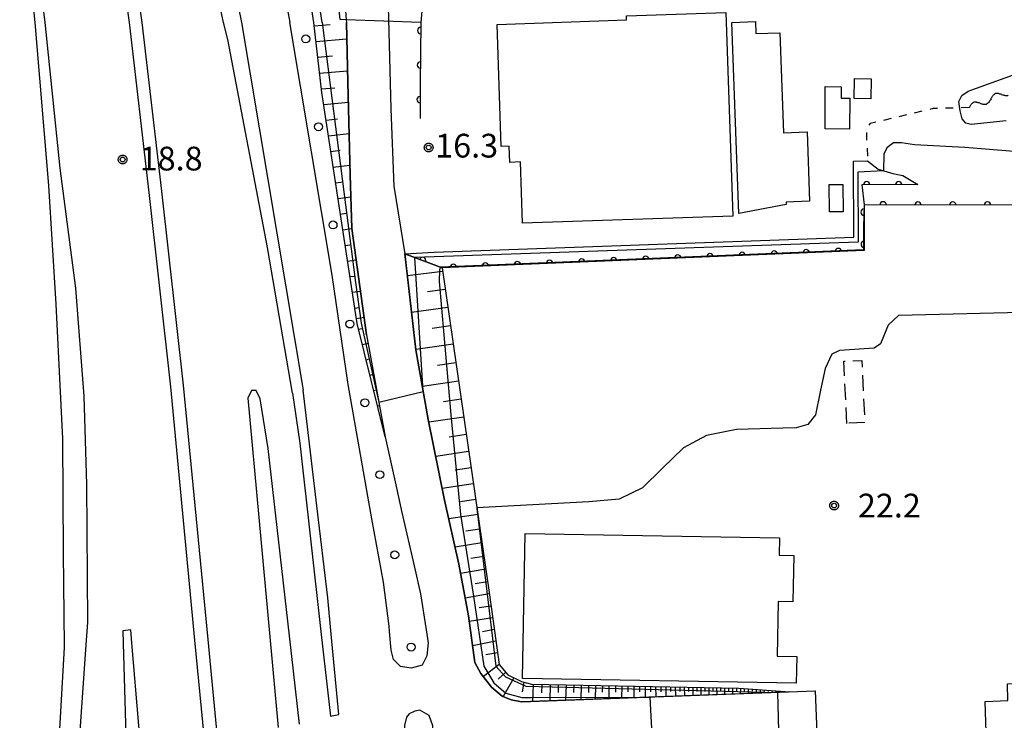
# Model space of a CAD drawing. Extents: x -24001 to -21999, y 86999 to 88501.
# Drawn here: x -23544 to -23388, y 87263 to 87373 of the extents above; entities that cross this region are included whole.
import ezdxf

# ---------------------------------------------------------------- set-up
doc = ezdxf.new("R2010")
doc.units = 0
doc.linetypes.add('G', pattern=[3.75, 2.5, -1.25])
doc.linetypes.add('I', pattern=[2.5, 1.25, -1.25])
for name, color, linetype in [('2101000', 3, 'Continuous'), ('2226000', 2, 'Continuous'), ('2238000', 2, 'Continuous'), ('3001000', 3, 'Continuous'), ('3002000', 6, 'Continuous'), ('3003000', 2, 'G'), ('5102000', 3, 'Continuous'), ('6101110', 2, 'Continuous'), ('6101121', 63, 'Continuous'), ('6101990', 2, 'Continuous'), ('6110000', 4, 'Continuous'), ('6110110', 4, 'Continuous'), ('6110120', 2, 'Continuous'), ('6301000', 2, 'I'), ('7101001', 8, 'Continuous'), ('7102000', 2, 'Continuous'), ('7102001', 8, 'Continuous'), ('7312000', 4, 'Continuous'), ('CLIP_BOX', 4, 'Continuous')]:
    doc.layers.add(name, color=color, linetype=linetype)
doc.styles.add('ROMANS', font='romans')

# ---------------------------------------------------------------- blocks, each defined once
blk = doc.blocks.new('223800')
at = {"layer": '2238000'}
blk.add_circle((0, 0), 0.25, dxfattribs=at)
blk = doc.blocks.new('731200')
at = {"layer": '7312000'}
blk.add_circle((0, 0), 0.15, dxfattribs=at)
at = {"layer": 'CLIP_BOX'}
blk.add_lwpolyline([(-0.209, -0.178), (-0.219, -0.166), (-0.237, -0.14), (-0.251, -0.113), (-0.258, -0.094), (-0.265, -0.075), (-0.269, -0.057), (-0.273, -0.031), (-0.275, -0.008), (-0.274, 0.024), (-0.27, 0.054), (-0.266, 0.071), (-0.261, 0.088), (-0.255, 0.104), (-0.246, 0.124), (-0.239, 0.136), (-0.228, 0.154), (-0.219, 0.166), (-0.202, 0.187), (-0.189, 0.199), (-0.169, 0.217), (-0.151, 0.23), (-0.135, 0.239), (-0.113, 0.251), (-0.101, 0.256), (-0.082, 0.262), (-0.056, 0.269), (-0.04, 0.272), (-0.016, 0.275), (0.004, 0.275), (0.022, 0.274), (0.042, 0.272), (0.065, 0.267), (0.079, 0.264), (0.108, 0.253), (0.121, 0.247), (0.143, 0.235), (0.16, 0.224), (0.18, 0.208), (0.194, 0.194), (0.206, 0.182), (0.222, 0.162), (0.233, 0.146), (0.249, 0.116), (0.257, 0.097), (0.264, 0.075), (0.269, 0.057), (0.273, 0.032), (0.275, 0.014), (0.275, -0.008), (0.274, -0.023), (0.271, -0.048), (0.267, -0.067), (0.261, -0.088), (0.249, -0.117), (0.23, -0.151), (0.219, -0.166), (0.204, -0.184), (0.189, -0.199), (0.172, -0.215), (0.154, -0.228), (0.136, -0.239), (0.124, -0.246), (0.107, -0.253), (0.09, -0.26), (0.071, -0.266), (0.044, -0.271), (0.028, -0.274), (0.009, -0.275), (-0.009, -0.275), (-0.024, -0.274), (-0.041, -0.272), (-0.063, -0.268), (-0.086, -0.261), (-0.101, -0.256), (-0.115, -0.25), (-0.133, -0.241), (-0.148, -0.231), (-0.17, -0.216), (-0.182, -0.206), (-0.197, -0.192)], close=True, dxfattribs=at)
blk = doc.blocks.new('Y1')
blk.add_lwpolyline([(-0.46, 0), (-0.34, 0.09), (-0.25, 0.16), (-0.16, 0.23), (-0.07, 0.3), (0.01, 0.35), (0.1, 0.4), (0.19, 0.44), (0.27, 0.47), (0.35, 0.49), (0.41, 0.5), (0.46, 0.5)])
blk = doc.blocks.new('Y2')
blk.add_lwpolyline([(0.47, 0), (0.35, 0.09), (0.25, 0.17), (0.16, 0.24), (0.07, 0.3), (-0.01, 0.35), (-0.1, 0.4), (-0.2, 0.44), (-0.28, 0.47), (-0.36, 0.49), (-0.42, 0.5), (-0.47, 0.5)])
blk = doc.blocks.new('Y3')
blk.add_lwpolyline([(-0.47, 0), (-0.37, -0.08), (-0.28, -0.15), (-0.19, -0.22), (-0.09, -0.28), (-0.02, -0.33), (0.07, -0.38), (0.16, -0.42), (0.24, -0.45), (0.33, -0.48), (0.4, -0.49), (0.47, -0.5)])
blk = doc.blocks.new('Y4')
blk.add_lwpolyline([(0.52, 0), (0.37, -0.11), (0.24, -0.2), (0.12, -0.28), (0, -0.35), (-0.06, -0.39), (-0.17, -0.43), (-0.27, -0.47), (-0.34, -0.48), (-0.43, -0.5), (-0.47, -0.5), (-0.52, -0.5)])
blk = doc.blocks.new('M07')
blk.add_arc((0, 0), 0.5, 180, 0)

msp = doc.modelspace()

# ---------------------------------------------------------------- linework, layer by layer
at = {"layer": '2101000', "flags": 128}
for points in [[(-23522.05, 87447.84), (-23522.02, 87447.63), (-23519.55, 87432), (-23517.35, 87417.02), (-23515.79, 87408.34), (-23513.71, 87396.75), (-23508.85, 87372.95)], [(-23513.27, 87446.62), (-23511.25, 87432.84), (-23509.07, 87418.46), (-23507.22, 87406.98), (-23505.36, 87395.39), (-23501.2, 87372.95)], [(-23511.66, 87372.95), (-23514.3, 87385.26), (-23517.06, 87398.76), (-23519.93, 87412.34), (-23521.79, 87421.44), (-23522.85, 87426.84), (-23523.88, 87432.18), (-23525.91, 87445.31), (-23525.95, 87445.56)], [(-23539.84, 87372.95), (-23541.12, 87383.23), (-23542.79, 87394.13), (-23543, 87396.94), (-23543.53, 87403.45), (-23544.4, 87418.78), (-23545.26, 87433.78), (-23545.29, 87434.24)], [(-23549.02, 87432.06), (-23548.95, 87431.57), (-23545.18, 87405.31), (-23543.63, 87394.13), (-23542.8, 87385.96), (-23541.88, 87377.17), (-23541.48, 87372.95)], [(-23487.57, 87409.7), (-23486.22, 87395.85), (-23485.26, 87359.32), (-23484.8, 87347.12), (-23483.05, 87336.46), (-23481.32, 87321.29), (-23479.35, 87310.3), (-23476.77, 87297.56), (-23474.51, 87287.49), (-23473, 87279.3), (-23471.98, 87271.94), (-23471.05, 87270.21), (-23469.36, 87268.07), (-23467.67, 87266.64), (-23466.27, 87266.07), (-23464.62, 87265.73), (-23418.28, 87267.45), (-23417.98, 87260.77), (-23416.76, 87260.8)], [(-23493.98, 87395.93), (-23492.32, 87373.4), (-23492.29, 87372.95)], [(-23541.48, 87372.95), (-23539.31, 87347.23), (-23538.14, 87328.49), (-23537.13, 87307.23), (-23536.98, 87289.23), (-23536.82, 87274.55), (-23536.82, 87274.3), (-23538.14, 87251.33), (-23540.01, 87225.95), (-23540.87, 87207.26), (-23541.41, 87187.43), (-23540.87, 87175.42), (-23539.47, 87162.67), (-23536.66, 87145.54), (-23533.47, 87130.74), (-23527.95, 87108.34), (-23523.91, 87095.75), (-23528.19, 87120.49), (-23532.93, 87143.63), (-23536.36, 87151.64), (-23537.99, 87164.85), (-23534.31, 87165.02), (-23534.89, 87177.02), (-23535.13, 87181.06)], [(-23535.83, 87192.77), (-23536.06, 87196.58), (-23536.76, 87205.99), (-23538.87, 87205.91), (-23538.61, 87215.21), (-23538.47, 87226.03), (-23536.67, 87225.82), (-23535.28, 87238.82), (-23534.37, 87260.36), (-23533.37, 87274.71), (-23533.12, 87278.27), (-23533.26, 87300.02), (-23533.68, 87313.96), (-23535, 87331.05), (-23537.48, 87349.98), (-23539.84, 87372.95)], [(-23500.79, 87314.47), (-23504.72, 87337.43), (-23511.01, 87370.26), (-23511.66, 87372.95)], [(-23508.85, 87372.95), (-23499.08, 87314.94)], [(-23492, 87315.85), (-23494.53, 87333.06), (-23501.2, 87372.95)], [(-23489.09, 87323.69), (-23491.4, 87340.46), (-23491.68, 87348.91), (-23492.03, 87363.57), (-23492.29, 87372.95)], [(-23489.09, 87323.69), (-23486.17, 87307.59), (-23484.58, 87300.44)], [(-23484.84, 87272.41), (-23485.19, 87273.88), (-23485.45, 87276.84), (-23485.52, 87277.66), (-23486.43, 87284.61), (-23488.29, 87294.62), (-23492, 87315.85)], [(-23499.68, 87262.19), (-23501.27, 87276.14), (-23504.64, 87305.73), (-23505.91, 87313.54), (-23506.51, 87314.89), (-23507.24, 87314.9), (-23507.86, 87313.68), (-23504.36, 87276), (-23503.03, 87261.7)], [(-23500.79, 87314.47), (-23499.64, 87306.54), (-23496.24, 87276.36), (-23494.79, 87263.49), (-23493.45, 87263.72), (-23494.68, 87276.43), (-23495.23, 87282.13), (-23496.93, 87296.65), (-23499.08, 87314.94)], [(-23484.58, 87300.44), (-23483.51, 87295.64), (-23481.6, 87287.2), (-23480.56, 87282.78), (-23479.67, 87277.1), (-23479.35, 87275.07), (-23479.59, 87272.97), (-23480.34, 87271.52), (-23482.05, 87271.05), (-23483.75, 87271.3), (-23484.84, 87272.41)], [(-23514.58, 87000), (-23514.43, 87005.75), (-23514.13, 87034.11), (-23514.09, 87037.48), (-23514.09, 87037.66), (-23514, 87045.32), (-23515.05, 87068.32), (-23516.47, 87109.31), (-23517.5, 87136.03), (-23518.63, 87163.84), (-23519.56, 87187.94), (-23522.21, 87221.33), (-23523.94, 87248.94), (-23526.15, 87275.03), (-23526.33, 87277.1), (-23527.59, 87276.95), (-23527.53, 87274.97), (-23526.98, 87256.82), (-23526.4, 87244.21)], [(-23480.4, 87229.31), (-23480.32, 87238.95), (-23479.93, 87241.99), (-23479.12, 87250.27), (-23478.56, 87258.68), (-23478.65, 87261.96), (-23479.19, 87263.59), (-23480.7, 87264.44), (-23481.47, 87264.28), (-23482.39, 87263.82), (-23482.77, 87263.29), (-23483.08, 87261.98), (-23483.23, 87259.91), (-23483.84, 87250.32), (-23484.38, 87237.51), (-23483.96, 87203.72)]]:
    msp.add_lwpolyline(points, dxfattribs=at)
at = {"layer": '2226000', "flags": 128}
for points in [[(-23514.74, 87260.35), (-23516.19, 87275.47), (-23520.01, 87315.48), (-23523.4, 87346.12), (-23526.55, 87372.95), (-23530.5, 87400.58), (-23534.1, 87425.75), (-23536.22, 87439.17), (-23536.28, 87439.52), (-23536.3, 87439.67), (-23536.31, 87439.76), (-23536.57, 87441.35), (-23538.13, 87450.99), (-23538.93, 87455.97), (-23540.13, 87463.41), (-23542.97, 87481.01), (-23543, 87481.18), (-23543.04, 87481.44), (-23543.28, 87482.9), (-23547.67, 87507.48)], [(-23512.67, 87260.69), (-23514.12, 87275.57), (-23518.02, 87315.7), (-23521.42, 87346.34), (-23524.53, 87372.95), (-23528.52, 87400.87), (-23532.13, 87426.04), (-23534.32, 87439.99), (-23534.37, 87440.28), (-23534.42, 87440.6), (-23534.46, 87440.85), (-23534.71, 87442.42), (-23536.27, 87452.08), (-23537.08, 87457.07), (-23538.28, 87464.52), (-23541.13, 87482.15), (-23541.16, 87482.32), (-23541.2, 87482.59), (-23541.31, 87483.24), (-23545.7, 87507.83)]]:
    msp.add_lwpolyline(points, dxfattribs=at)
at = {"layer": '3001000', "flags": 128}
for points in [[(-23432.35, 87374.54), (-23431.26, 87342.42), (-23464.46, 87341.29), (-23464.79, 87350.95), (-23466.48, 87350.89), (-23466.56, 87353.44), (-23467.84, 87353.39), (-23468.5, 87372.67), (-23448.03, 87373.37), (-23448.05, 87374.01), (-23432.35, 87374.54)], [(-23430.32, 87342.81), (-23431.42, 87372.99), (-23427.68, 87373.13), (-23427.61, 87371.21), (-23423.84, 87371.35), (-23423.26, 87355.55), (-23419.54, 87355.69), (-23419.14, 87344.75), (-23422.86, 87344.62), (-23422.85, 87344.25), (-23430.32, 87342.81)], [(-23412.13, 87360.97), (-23412.05, 87364.11), (-23409.42, 87364.05), (-23409.49, 87360.91), (-23412.13, 87360.97)], [(-23416.71, 87356.17), (-23416.67, 87362.85), (-23414.16, 87362.83), (-23414.17, 87361.01), (-23412.79, 87361), (-23412.82, 87356.15), (-23416.71, 87356.17)], [(-23416.02, 87343.06), (-23416.05, 87347.4), (-23413.9, 87347.41), (-23413.86, 87343.08), (-23416.02, 87343.06)], [(-23376.45, 87254.98), (-23391.04, 87254.49), (-23391.42, 87265.81), (-23387.83, 87265.93), (-23387.92, 87268.55), (-23385.65, 87268.62), (-23385.56, 87266.04), (-23376.83, 87266.33), (-23376.45, 87254.98)]]:
    msp.add_lwpolyline(points, close=True, dxfattribs=at)
at = {"layer": '3002000', "flags": 128}
msp.add_lwpolyline([(-23421.25, 87268.67), (-23464.45, 87269.44), (-23464.04, 87292.33), (-23423.89, 87291.62), (-23423.94, 87288.86), (-23421.65, 87288.82), (-23421.78, 87281.54), (-23424.13, 87281.58), (-23424.28, 87272.94), (-23421.17, 87272.89), (-23421.25, 87268.67)], close=True, dxfattribs=at)
at = {"layer": '3003000', "flags": 128}
msp.add_lwpolyline([(-23413.28, 87309.68), (-23413.72, 87319.5), (-23410.88, 87319.63), (-23410.44, 87309.81), (-23413.28, 87309.68)], close=True, dxfattribs=at)
at = {"layer": '6101110', "flags": 128}
for points in [[(-23486.17, 87307.59), (-23490.57, 87325.43), (-23496.15, 87361.92), (-23497.44, 87372.95), (-23500.88, 87395.59)], [(-23483.05, 87336.46), (-23477.16, 87334.24), (-23469.71, 87282.63), (-23468.17, 87271.64), (-23466.78, 87269.99), (-23464.62, 87268.92), (-23463.03, 87268.51), (-23430.3, 87267.88), (-23422.25, 87267.3)]]:
    msp.add_lwpolyline(points, dxfattribs=at)
at = {"layer": '6101121', "flags": 128}
for points in [[(-23500.88, 87395.59), (-23499.51, 87395.66), (-23495.57, 87395.85), (-23493.98, 87395.93), (-23492.32, 87373.4), (-23492.29, 87372.95), (-23492.03, 87363.57), (-23491.68, 87348.91), (-23491.4, 87340.46), (-23489.09, 87323.69), (-23486.17, 87307.59)], [(-23422.25, 87267.3), (-23425.84, 87267.17), (-23464.62, 87265.73), (-23466.27, 87266.07), (-23467.67, 87266.64), (-23469.36, 87268.07), (-23471.05, 87270.21), (-23471.98, 87271.94), (-23473, 87279.3), (-23474.51, 87287.49), (-23476.77, 87297.56), (-23479.35, 87310.3), (-23481.32, 87321.29), (-23482.9, 87335.14), (-23483.05, 87336.46)]]:
    msp.add_lwpolyline(points, dxfattribs=at)
at = {"layer": '6101990', "flags": 128}
for points in [[(-23497.38, 87372.44), (-23494.83, 87372.66)], [(-23497.09, 87369.95), (-23492.22, 87370.37)], [(-23496.8, 87367.47), (-23494.47, 87367.68)], [(-23496.51, 87364.99), (-23492.08, 87365.36)], [(-23496.22, 87362.5), (-23494.12, 87362.68)], [(-23495.86, 87360.03), (-23491.96, 87360.39)], [(-23495.48, 87357.56), (-23493.69, 87357.74)], [(-23495.1, 87355.09), (-23491.84, 87355.43)], [(-23494.73, 87352.62), (-23493.25, 87352.8)], [(-23494.35, 87350.15), (-23491.72, 87350.46)], [(-23493.97, 87347.67), (-23492.81, 87347.83)], [(-23493.59, 87345.2), (-23491.57, 87345.46)], [(-23493.21, 87342.73), (-23492.35, 87342.86)], [(-23492.84, 87340.26), (-23491.4, 87340.47)], [(-23492.46, 87337.79), (-23491.76, 87337.89)], [(-23492.08, 87335.32), (-23490.72, 87335.52)], [(-23491.7, 87332.85), (-23491.04, 87332.95)], [(-23477.08, 87333.68), (-23482.65, 87332.96)], [(-23476.66, 87330.8), (-23479.49, 87330.44)], [(-23491.32, 87330.38), (-23490.04, 87330.57)], [(-23490.94, 87327.9), (-23490.32, 87328)], [(-23476.26, 87327.97), (-23481.99, 87327.19)], [(-23490.69, 87326.23), (-23489.47, 87326.43)], [(-23490.36, 87324.58), (-23489.83, 87324.65)], [(-23475.84, 87325.11), (-23478.75, 87324.69)], [(-23489.76, 87322.16), (-23488.85, 87322.36)], [(-23475.42, 87322.2), (-23481.32, 87321.33)], [(-23489.16, 87319.73), (-23488.78, 87319.82)], [(-23475, 87319.25), (-23477.9, 87318.82)], [(-23488.56, 87317.3), (-23487.96, 87317.44)], [(-23474.58, 87316.34), (-23480.28, 87315.5)], [(-23487.97, 87314.88), (-23487.74, 87314.93)], [(-23487.37, 87312.45), (-23487.06, 87312.51)], [(-23474.17, 87313.49), (-23476.97, 87313.07)], [(-23473.76, 87310.68), (-23479.26, 87309.87)], [(-23486.77, 87310.02), (-23486.69, 87310.04)], [(-23473.36, 87307.93), (-23476.04, 87307.53)], [(-23472.98, 87305.26), (-23478.17, 87304.48)], [(-23472.6, 87302.66), (-23475.12, 87302.28)], [(-23472.24, 87300.13), (-23477.14, 87299.39)], [(-23471.88, 87297.68), (-23474.26, 87297.31)], [(-23471.54, 87295.3), (-23476.11, 87294.6)], [(-23471.21, 87293.01), (-23473.4, 87292.66)], [(-23470.89, 87290.82), (-23475.1, 87290.13)], [(-23470.59, 87288.7), (-23472.61, 87288.37)], [(-23470.29, 87286.67), (-23474.24, 87286.01)], [(-23470.01, 87284.7), (-23471.94, 87284.37)], [(-23469.73, 87282.76), (-23473.52, 87282.12)], [(-23469.46, 87280.85), (-23471.32, 87280.55)], [(-23469.2, 87278.99), (-23472.87, 87278.39)], [(-23468.94, 87277.15), (-23470.77, 87276.78)], [(-23468.68, 87275.3), (-23472.35, 87274.6)], [(-23468.42, 87273.45), (-23470.27, 87273.17)], [(-23468.15, 87271.61), (-23470.65, 87269.71)], [(-23467.13, 87270.41), (-23468.3, 87269.31)], [(-23465.83, 87269.52), (-23467.53, 87266.58)], [(-23464.29, 87268.83), (-23464.53, 87267.3)], [(-23462.77, 87268.51), (-23462.89, 87265.79)], [(-23461.41, 87268.48), (-23461.45, 87267.16)], [(-23460.1, 87268.45), (-23460.17, 87265.9)], [(-23458.82, 87268.43), (-23458.86, 87267.19)], [(-23457.57, 87268.41), (-23457.66, 87265.99)], [(-23456.37, 87268.38), (-23456.4, 87267.21)], [(-23455.19, 87268.36), (-23455.27, 87266.08)], [(-23454.05, 87268.34), (-23454.08, 87267.23)], [(-23452.94, 87268.32), (-23453, 87266.16)], [(-23451.86, 87268.3), (-23451.89, 87267.25)], [(-23450.82, 87268.28), (-23450.85, 87266.24)], [(-23449.8, 87268.26), (-23449.81, 87267.27)], [(-23448.81, 87268.24), (-23448.83, 87266.32)], [(-23447.85, 87268.22), (-23447.86, 87267.29)], [(-23446.92, 87268.2), (-23446.92, 87266.39)], [(-23446.01, 87268.18), (-23446.01, 87267.3)], [(-23445.13, 87268.17), (-23445.13, 87266.45)], [(-23444.28, 87268.15), (-23444.28, 87267.32)], [(-23443.45, 87268.13), (-23443.44, 87266.52)], [(-23442.64, 87268.12), (-23442.64, 87267.33)], [(-23441.85, 87268.1), (-23441.85, 87266.58)], [(-23441.09, 87268.09), (-23441.09, 87267.35)], [(-23440.35, 87268.07), (-23440.34, 87266.63)], [(-23439.63, 87268.06), (-23439.62, 87267.36)], [(-23438.93, 87268.05), (-23438.91, 87266.69)], [(-23438.25, 87268.03), (-23438.24, 87267.37)], [(-23437.58, 87268.02), (-23437.57, 87266.73)], [(-23436.94, 87268.01), (-23436.93, 87267.38)], [(-23436.32, 87268), (-23436.3, 87266.78)], [(-23435.69, 87267.98), (-23435.69, 87267.39)], [(-23435.07, 87267.97), (-23435.06, 87266.83)], [(-23434.44, 87267.96), (-23434.44, 87267.41)], [(-23433.82, 87267.95), (-23433.81, 87266.87)], [(-23433.19, 87267.94), (-23433.19, 87267.42)], [(-23432.57, 87267.92), (-23432.56, 87266.92)], [(-23431.94, 87267.91), (-23431.94, 87267.43)], [(-23431.32, 87267.9), (-23431.32, 87266.97)], [(-23430.69, 87267.89), (-23430.69, 87267.44)], [(-23430.07, 87267.86), (-23430.1, 87267.01)], [(-23429.45, 87267.82), (-23429.46, 87267.43)], [(-23428.82, 87267.77), (-23428.85, 87267.06)], [(-23428.2, 87267.73), (-23428.21, 87267.41)], [(-23427.58, 87267.68), (-23427.6, 87267.11)], [(-23426.95, 87267.64), (-23426.96, 87267.38)], [(-23426.33, 87267.59), (-23426.36, 87267.15)], [(-23425.71, 87267.55), (-23425.71, 87267.36)], [(-23425.08, 87267.5), (-23425.1, 87267.2)], [(-23424.46, 87267.46), (-23424.46, 87267.34)], [(-23423.83, 87267.41), (-23423.85, 87267.24)], [(-23423.21, 87267.37), (-23423.21, 87267.32)], [(-23422.59, 87267.32), (-23422.59, 87267.29)]]:
    msp.add_lwpolyline(points, dxfattribs=at)
at = {"layer": '6110000', "flags": 128}
for points in [[(-23476.68, 87405.56), (-23479.09, 87403.36), (-23479.8, 87393.93), (-23480.13, 87387.87), (-23480.49, 87382.11), (-23479.73, 87382.04), (-23480.51, 87372.95), (-23480.65, 87363.23), (-23480.62, 87357.8)], [(-23368.33, 87322.76), (-23375.12, 87330.45), (-23379.78, 87344.14), (-23410.54, 87344.18)]]:
    msp.add_lwpolyline(points, dxfattribs=at)
at = {"layer": '6110110', "flags": 128}
msp.add_lwpolyline([(-23402.07, 87347.4), (-23410.87, 87347.35), (-23410.54, 87344.18), (-23410.52, 87336.99), (-23477.16, 87334.24), (-23483.05, 87336.46)], dxfattribs=at)
at = {"layer": '6110120', "flags": 128}
msp.add_lwpolyline([(-23483.05, 87336.46), (-23478.42, 87336.73), (-23412.14, 87339.08), (-23412.22, 87351.1), (-23409.99, 87351.13), (-23408.32, 87349.8), (-23406, 87349.11), (-23404.42, 87348.8), (-23402.07, 87347.4)], dxfattribs=at)
at = {"layer": '6301000', "flags": 128}
msp.add_lwpolyline([(-23393.95, 87359.53), (-23399.62, 87359.37), (-23409.6, 87357), (-23410.14, 87356.34), (-23410.18, 87355.44), (-23409.99, 87351.13)], dxfattribs=at)
at = {"layer": '7101001', "flags": 128}
for points in [[(-23410.54, 87344.18), (-23410.63, 87340.72), (-23410.62, 87337.09), (-23477.4, 87334.33)], [(-23369.83, 87324.46), (-23375.12, 87330.45), (-23379.78, 87344.14), (-23410.54, 87344.18)], [(-23477.4, 87334.33), (-23477.57, 87333.9), (-23477.65, 87332.06), (-23475.77, 87311.03), (-23474.29, 87295.29), (-23472.23, 87282.39), (-23470.59, 87271.39), (-23468.98, 87268.71), (-23467.11, 87267.12), (-23464.58, 87266.41), (-23463.05, 87266.4), (-23444.43, 87266.48)], [(-23444.43, 87266.48), (-23444.37, 87266.48), (-23443.54, 87250.57), (-23469.48, 87248.13), (-23471.74, 87240.93), (-23471.57, 87237.25)]]:
    msp.add_lwpolyline(points, dxfattribs=at)
at = {"layer": '7102000', "flags": 128}
for points in [[(-23388.12, 87357.45), (-23393.63, 87356.85), (-23394.49, 87357.09), (-23395.06, 87357.74), (-23395.39, 87359.05), (-23395.56, 87360.49), (-23395.13, 87361.42), (-23394.1, 87362.11), (-23374.69, 87369.15)], [(-23379.68, 87344.17), (-23379.94, 87347.39), (-23381.16, 87349.8), (-23383.3, 87351.33), (-23386.22, 87352.56), (-23394.62, 87353.25), (-23402.58, 87353.64), (-23404.64, 87353.96), (-23405.9, 87353.98), (-23406.95, 87353.2), (-23407.4, 87352.19), (-23407.46, 87349.54)], [(-23383.6, 87327.25), (-23405.13, 87326.7), (-23406.75, 87325.19), (-23407.95, 87322.25), (-23408.94, 87321.57), (-23414.41, 87321.19), (-23415.62, 87320.61), (-23416.7, 87318.35), (-23417.42, 87314.93), (-23418.19, 87311.03), (-23419.43, 87309.49), (-23421.26, 87309.01), (-23423.39, 87308.95), (-23430.69, 87308.71), (-23435.42, 87307.76), (-23439.05, 87305.81), (-23442.35, 87302.61), (-23445.52, 87299.5), (-23449.23, 87297.7), (-23454.01, 87297.33), (-23471.69, 87296.37), (-23471.67, 87296.23)]]:
    msp.add_lwpolyline(points, dxfattribs=at)
at = {"layer": '7102001', "flags": 128}
for points in [[(-23479.09, 87403.36), (-23479.8, 87393.93), (-23480.13, 87387.87), (-23480.49, 87382.11), (-23479.73, 87382.04), (-23480.51, 87372.95), (-23486.35, 87373.17), (-23492.32, 87373.4), (-23493.26, 87373.44), (-23495.57, 87395.85), (-23495.67, 87396.8), (-23499.6, 87419.1), (-23500.05, 87421.67), (-23504.39, 87443.54), (-23505.53, 87445.88), (-23507.11, 87447.59), (-23511.34, 87450.74), (-23514.13, 87452.26), (-23522.05, 87447.84), (-23525.95, 87445.56), (-23534.42, 87440.6), (-23536.28, 87439.52), (-23545.29, 87434.24)], [(-23496.12, 87372.95), (-23499.51, 87395.66), (-23499.56, 87396), (-23501.93, 87418.96), (-23502.36, 87423.1), (-23504.57, 87437.28), (-23506.05, 87442.78), (-23507.19, 87444.53), (-23509.6, 87446.32), (-23513.48, 87448), (-23513.55, 87448.03), (-23514.09, 87452), (-23522.02, 87447.63), (-23525.91, 87445.31), (-23534.37, 87440.28), (-23536.22, 87439.17), (-23544.9, 87434), (-23545.26, 87433.78), (-23548.95, 87431.57), (-23556.8, 87426.87), (-23555.75, 87419.78), (-23555.79, 87419.74), (-23557.69, 87417.61), (-23558.5, 87415.39)], [(-23496.12, 87372.95), (-23494.02, 87356.48), (-23492.43, 87344.17), (-23490.84, 87331.94), (-23489.97, 87325.5), (-23487.16, 87313.05), (-23480.14, 87314.71)], [(-23407.46, 87349.54), (-23411.55, 87349.34), (-23411.5, 87338.31), (-23481.5, 87335.88)], [(-23480.14, 87314.71), (-23481.5, 87335.88)], [(-23471.67, 87296.23), (-23468.69, 87271.35), (-23467.16, 87269.69), (-23463.95, 87268.19), (-23424.19, 87267.23)], [(-23424.19, 87267.23), (-23423.78, 87251.13), (-23468.89, 87246.83)]]:
    msp.add_lwpolyline(points, dxfattribs=at)

# ---------------------------------------------------------------- block references
at = {"layer": '2238000', "xscale": 2.5, "yscale": 2.5, "zscale": 2.5}
for p in [(-23498.7, 87370.37), (-23496.69, 87356.51), (-23494.39, 87341.01), (-23491.73, 87325.37), (-23489.36, 87312.94), (-23487, 87301.59), (-23484.64, 87288.94), (-23482.06, 87274.37)]:
    msp.add_blockref('223800', p, dxfattribs=at)
at = {"layer": '5102000', "rotation": 21.98126111829751}
for name, p in [('Y2', (-23389.25, 87361.43)), ('Y3', (-23388.39, 87361.77)), ('Y1', (-23393.52, 87359.7)), ('Y2', (-23392.67, 87360.05)), ('Y3', (-23391.81, 87360.39)), ('Y4', (-23390.96, 87360.74)), ('Y1', (-23390.1, 87361.08))]:
    msp.add_blockref(name, p, dxfattribs=at)
at = {"layer": '6110000'}
for p, rotation in [((-23480.53, 87371.7), 269.174809207027), ((-23480.61, 87366.25), 269.174809207027), ((-23480.64, 87360.8), 270.3165480472995), ((-23407.54, 87344.18), 179.9254931765828), ((-23402.04, 87344.17), 179.9254931765828), ((-23396.54, 87344.16), 179.9254931765828), ((-23391.05, 87344.15), 179.9254931765828)]:
    msp.add_blockref('M07', p, dxfattribs=dict(at, rotation=rotation))
at = {"layer": '6110110'}
for p, rotation in [((-23405.07, 87347.38), 180.3255406985833), ((-23410.14, 87347.35), 180.3255406985833), ((-23410.54, 87343.03), 270.159375888009), ((-23419.68, 87336.61), 182.3630559035198), ((-23414.61, 87336.82), 182.3630559035198), ((-23410.52, 87337.96), 270.159375888009), ((-23480.24, 87335.4), 159.3480712671585), ((-23460.19, 87334.94), 182.3630559035198), ((-23455.13, 87335.15), 182.3630559035198), ((-23450.07, 87335.36), 182.3630559035198), ((-23445, 87335.57), 182.3630559035198), ((-23439.94, 87335.78), 182.3630559035198), ((-23434.87, 87335.99), 182.3630559035198), ((-23429.81, 87336.19), 182.3630559035198), ((-23424.74, 87336.4), 182.3630559035198), ((-23475.39, 87334.31), 182.3630559035198), ((-23470.32, 87334.52), 182.3630559035198), ((-23465.26, 87334.73), 182.3630559035198)]:
    msp.add_blockref('M07', p, dxfattribs=dict(at, rotation=rotation))
at = {"layer": '7312000', "xscale": 2.5, "yscale": 2.5, "zscale": 2.5}
for p in [(-23479.29, 87353.23, 16.29), (-23527.61, 87351.34, 18.8), (-23415.27, 87296.71, 22.25)]:
    msp.add_blockref('731200', p, dxfattribs=at)

# ---------------------------------------------------------------- texts
at = {"layer": '7312000', "style": 'ROMANS'}
for s, p in [('16.3', (-23478.26, 87351.65)), ('18.8', (-23524.92, 87349.61)), ('22.2', (-23411.52, 87294.84))]:
    msp.add_text(s, height=3.75, dxfattribs=at).set_placement(p)

doc.saveas('drawing.dxf')
